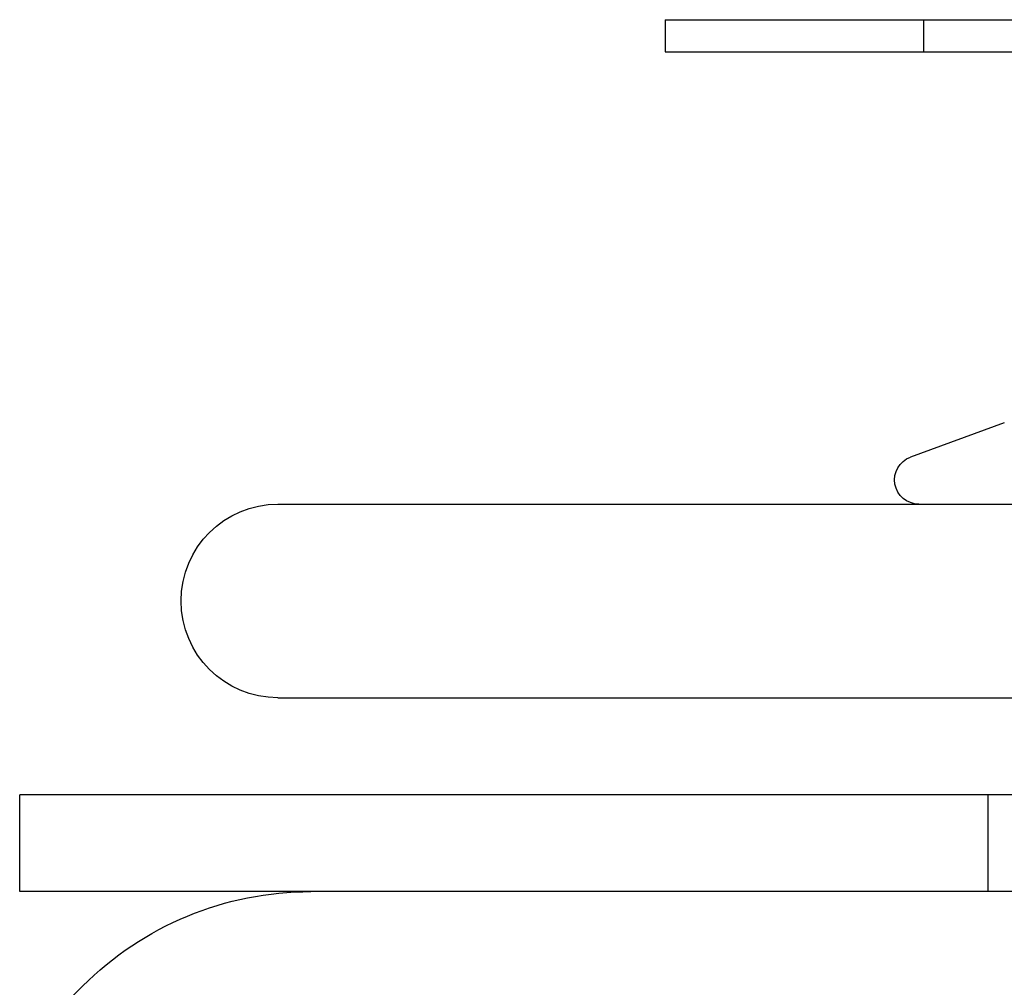
# Model space of a CAD drawing. Extents: x -141 to 297, y -451 to 207.
# Drawn here: x -141 to -110, y 87 to 117 of the extents above; entities that cross this region are included whole.
import ezdxf

# ---------------------------------------------------------------- set-up
doc = ezdxf.new("R2010")
doc.units = 0
doc.header["$LTSCALE"] = 20
doc.linetypes.add('VERDECKT', pattern=[0.375, 0.25, -0.125])
doc.layers.get('0').update_dxf_attribs({"linetype": 'CONTINUOUS'})

# ---------------------------------------------------------------- blocks, each defined once
blk = doc.blocks.new('A$C61D866CF')
at = {"color": 3, "linetype": 'CONTINUOUS', "extrusion": (0, 1, -2e-16)}
for p, q in [((-130, 117), (130, 117)), ((-130, 117), (-130, 116)), ((-130, 116), (130, 116)), ((-119.50047, 104.51248), (-122.40652, 103.45477)), ((-142, 102), (142, 102)), ((-142, 96), (142, 96)), ((150, 93), (-150, 93)), ((-150, 90), (-150, 93)), ((150, 90), (-150, 90)), ((-148.05025, 87.07107), (-150, 85.12132))]:
    blk.add_line(p, q, dxfattribs=at)
at = {"color": 1, "linetype": 'VERDECKT', "extrusion": (0, 1, -2e-16)}
for p, q in [((-122, 117), (-122, 116)), ((-120, 90), (-120, 93))]:
    blk.add_line(p, q, dxfattribs=at)
at = {"color": 3, "linetype": 'CONTINUOUS', "extrusion": (0, -2e-16, -1)}
for centre, radius, start, end in [((122.15, 102.75), 0.75, 270, 70), ((142, 99), 3, 270, 90), ((140.97918, 80), 10, 45, 90)]:
    blk.add_arc(centre, radius, start, end, dxfattribs=at)

msp = doc.modelspace()

# ---------------------------------------------------------------- block references
msp.add_blockref('A$C61D866CF', (9.31, 0, -139.876))

doc.saveas('drawing.dxf')
